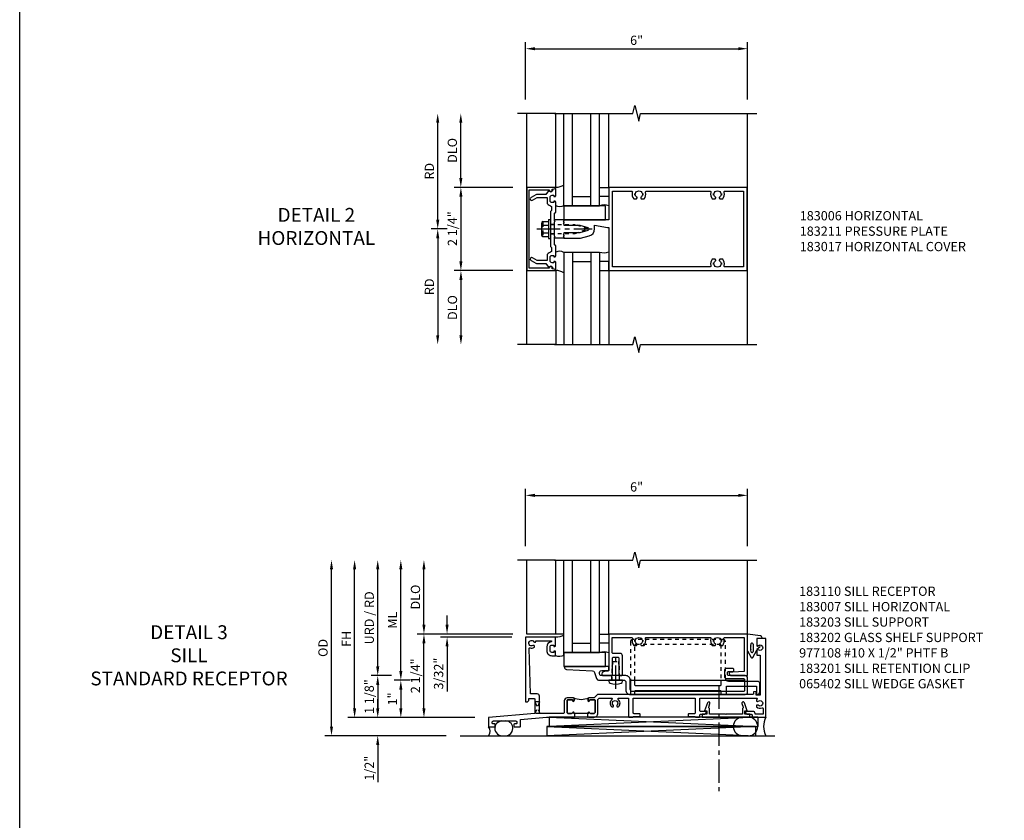
# Model space of a CAD drawing. Extents: x 0 to 142, y 0 to 79.
# Drawn here: x 0 to 27, y 39 to 61 of the extents above; entities that cross this region are included whole.
import ezdxf

# ---------------------------------------------------------------- set-up
doc = ezdxf.new("R2010")
doc.units = 0
doc.header["$LTSCALE"] = 0.5
doc.header["$MEASUREMENT"] = 0
for name, pattern in [('CENTER', [2, 1.25, -0.25, 0.25, -0.25]), ('HIDDEN', [0.375, 0.25, -0.125]), ('HIDDEN2', [0.1875, 0.125, -0.0625])]:
    doc.linetypes.add(name, pattern=pattern)
doc.layers.get('0').update_dxf_attribs({"color": 4, "linetype": 'CONTINUOUS'})
for name, color, linetype in [('CENTER', 1, 'CENTER'), ('DIME', 2, 'CONTINUOUS'), ('FORMAT', 7, 'CONTINUOUS'), ('HIDDEN', 3, 'HIDDEN'), ('HIDDEN2', 3, 'HIDDEN2'), ('PARTSLIST', 3, 'CONTINUOUS'), ('TEXT', 3, 'CONTINUOUS')]:
    doc.layers.add(name, color=color, linetype=linetype)
doc.styles.get("Standard").update_dxf_attribs({"font": 'arial.ttf'})
doc.dimstyles.new('EXT_ON-OFF', dxfattribs={"dimscale": 2, "dimtxt": 0.125, "dimasz": 0.125, "dimexe": 0.09, "dimexo": 0.1875, "dimgap": 0.05, "dimtad": 3, "dimdec": 5, "dimzin": 3, "dimdsep": 46, "dimlunit": 5, "dimtxsty": 'Standard', "dimcen": 0, "dimse2": 1, "dimadec": 0, "dimazin": 0, "dimtfac": 1, "dimtdec": 4, "dimtofl": 0, "dimtmove": 0, "dimatfit": 0, "dimfxl": 1, "dimfrac": 2, "dimtolj": 1, "dimtzin": 3, "dimarcsym": 0})
doc.dimstyles.new('EXT_ON-ON', dxfattribs={"dimscale": 2, "dimtxt": 0.125, "dimasz": 0.125, "dimexe": 0.09, "dimexo": 0.1875, "dimgap": 0.05, "dimtad": 3, "dimdec": 5, "dimzin": 3, "dimdsep": 46, "dimlunit": 5, "dimtxsty": 'Standard', "dimcen": 0, "dimadec": 0, "dimazin": 0, "dimtfac": 1, "dimtdec": 5, "dimtofl": 0, "dimtmove": 0, "dimatfit": 0, "dimfxl": 1, "dimfrac": 2, "dimtolj": 1, "dimtzin": 3, "dimarcsym": 0})
doc.dimstyles.new('EXT_ON-ONNL', dxfattribs={"dimscale": 2, "dimtxt": 0.125, "dimasz": 0.125, "dimexe": 0.09, "dimexo": 0.1875, "dimgap": 0.05, "dimtad": 3, "dimdec": 5, "dimzin": 3, "dimdsep": 46, "dimlunit": 5, "dimtxsty": 'Standard', "dimcen": 0, "dimadec": 0, "dimazin": 0, "dimtfac": 1, "dimtdec": 4, "dimtofl": 0, "dimtmove": 2, "dimatfit": 3, "dimfxl": 1, "dimfrac": 2, "dimtolj": 1, "dimtzin": 3, "dimarcsym": 0})

# ---------------------------------------------------------------- blocks, each defined once
blk = doc.blocks.new('B183006')
for points in [[(-0.04, 1.22), (1.125, 1.22), (1.125, 4.957), (-1.125, 4.957), (-1.125, 1.22), (-0.25, 1.22), (-0.25, 0.002), (-0.22, 0.002), (-0.205, -0.013), (-0.19, 0.002), (-0.16, 0.002), (-0.145, -0.013), (-0.13, 0.002), (-0.1, 0.002), (-0.1, 0.432), (-0.042, 0.65, -0.767327), (0.042, 0.65), (0.1, 0.432), (0.1, 0.002), (0.13, 0.002), (0.145, -0.013), (0.16, 0.002), (0.19, 0.002), (0.205, -0.013), (0.22, 0.002), (0.25, 0.002), (0.25, 0.452), (0.187, 0.689, 0.339454), (0, 0.832), (-0.101, 0.832), (-0.04, 1.18)], [(-0.953, 1.939, -0.844588), (-0.953, 2.126), (-0.956, 2.141, -0.084694), (-0.919, 2.141), (-0.922, 2.126, -0.210231), (-0.858, 2.084, 0.399575), (-0.844, 2.081), (-0.818, 2.096), (-0.818, 2.173, 0.249105), (-0.987, 2.211, -0.495926), (-1.025, 2.239), (-1.025, 3.95, -0.495926), (-0.987, 3.979, 0.249105), (-0.818, 4.016), (-0.818, 4.093), (-0.844, 4.109, 0.399575), (-0.858, 4.106, -0.210231), (-0.922, 4.064), (-0.919, 4.049, -0.084694), (-0.956, 4.049), (-0.953, 4.064, -0.844588), (-0.953, 4.251), (-0.956, 4.266, -0.084694), (-0.919, 4.266), (-0.922, 4.251, -0.210231), (-0.858, 4.209, 0.399575), (-0.844, 4.206), (-0.818, 4.221), (-0.818, 4.298, 0.249105), (-0.987, 4.336, -0.495926), (-1.025, 4.364), (-1.025, 4.857), (1.025, 4.857), (1.025, 4.364, -0.495926), (0.987, 4.336, 0.249105), (0.817, 4.298), (0.817, 4.221), (0.844, 4.206, 0.399575), (0.858, 4.209, -0.210231), (0.922, 4.251), (0.919, 4.266, -0.084694), (0.956, 4.266), (0.953, 4.251, -0.844588), (0.953, 4.064), (0.956, 4.049, -0.084694), (0.919, 4.049), (0.922, 4.064, -0.210231), (0.858, 4.106, 0.399575), (0.844, 4.109), (0.817, 4.093), (0.817, 4.016, 0.249105), (0.987, 3.979, -0.495926), (1.025, 3.95), (1.025, 1.32), (-1.025, 1.32), (-1.025, 1.825, -0.495926), (-0.987, 1.854, 0.249105), (-0.818, 1.891), (-0.818, 1.968), (-0.844, 1.984, 0.399575), (-0.858, 1.981, -0.210231), (-0.922, 1.939), (-0.919, 1.924, -0.084694), (-0.956, 1.924)]]:
    blk.add_lwpolyline(points, format="xyb", close=True)
blk = doc.blocks.new('B183017')
blk.add_lwpolyline([(-1.125, -1), (1.125, -1), (1.124, -0.233, 0.915975), (1.095, -0.231), (1.08, -0.314), (1.047, -0.314, 1), (1.047, -0.394), (1.062, -0.394), (1.062, -0.937), (-1.062, -0.937), (-1.062, -0.394), (-1.048, -0.394, 1), (-1.048, -0.314), (-1.08, -0.314), (-1.095, -0.231, 0.915975), (-1.124, -0.233)], format="xyb", close=True)
blk = doc.blocks.new('B183211')
blk.add_lwpolyline([(1.029, -0.409, 0.493662), (1.029, -0.394, -0.81892), (1.069, -0.304), (1.083, -0.218), (0.901, -0.218, 0.414214), (0.876, -0.243), (0.876, -0.268), (0.913, -0.268), (0.913, -0.318, -0.414214), (0.863, -0.368), (0.763, -0.368, -0.414214), (0.713, -0.318), (0.713, -0.268), (0.751, -0.268), (0.751, -0.243, 0.414214), (0.726, -0.218), (0.458, -0.218), (0.427, -0.249), (0.225, -0.249), (0.21, -0.234), (0.195, -0.249), (-0.195, -0.249), (-0.21, -0.234), (-0.225, -0.249), (-0.427, -0.249), (-0.458, -0.218), (-0.725, -0.218, 0.414214), (-0.75, -0.243), (-0.75, -0.268), (-0.713, -0.268), (-0.713, -0.318, -0.414214), (-0.763, -0.368), (-0.863, -0.368, -0.414214), (-0.913, -0.318), (-0.913, -0.268), (-0.875, -0.268), (-0.875, -0.243, 0.414214), (-0.9, -0.218), (-1.083, -0.218), (-1.069, -0.304, -0.81892), (-1.029, -0.394, 0.493662), (-1.029, -0.409), (-0.933, -0.488), (-0.933, -0.717, 0.131652), (-0.922, -0.757), (-0.848, -0.886, 1), (-0.778, -0.846), (-0.853, -0.717), (-0.853, -0.448), (-0.687, -0.448, 0.094937), (-0.612, -0.328), (-0.504, -0.328), (-0.472, -0.359), (-0.015, -0.359), (0, -0.344), (0.015, -0.359), (0.472, -0.359), (0.504, -0.328), (0.612, -0.328, 0.094937), (0.687, -0.448), (0.853, -0.448), (0.853, -0.717), (0.778, -0.846, 1), (0.848, -0.886), (0.922, -0.757, 0.131652), (0.933, -0.717), (0.933, -0.488)], format="xyb", close=True)
at = {"layer": 'HIDDEN2'}
for p, q in [((-0.133, -0.359), (-0.133, -0.249)), ((0.133, -0.359), (0.133, -0.249))]:
    blk.add_line(p, q, dxfattribs=at)
blk = doc.blocks.new('10523771')
for p, q in [((10.917, 7.974), (10.917, 10.474)), ((11.152, 7.974), (11.152, 10.474)), ((11.652, 7.974), (11.652, 10.474)), ((11.887, 7.974), (11.887, 10.474)), ((11.152, 8.224), (11.652, 8.224)), ((10.917, 7.974), (11.887, 7.974))]:
    blk.add_line(p, q)
blk = doc.blocks.new('B128406')
for p, q in [((-0.24, 0.153), (-0.24, -0.156)), ((-0.205, 0.203), (-0.05, 0.203)), ((-0.205, 0.101), (-0.05, 0.101)), ((-0.05, 0.26), (-0.05, -0.26)), ((-0.05, 0.26), (0, 0.26)), ((0, 0.26), (0, -0.26)), ((-0.205, -0.105), (-0.05, -0.105)), ((-0.205, -0.206), (-0.05, -0.206)), ((-0.05, -0.26), (0, -0.26))]:
    blk.add_line(p, q)
for centre, radius, start, end in [((-0.186, 0.152), 0.0543, 110.9107, 249.0893), ((-0.071, -0.002), 0.169, 142.5556, 217.4444), ((-0.186, -0.155), 0.0543, 110.9107, 249.0893)]:
    blk.add_arc(centre, radius, start, end)
at = {"layer": 'CENTER'}
blk.add_line((-0.365, 0), (1.125, 0), dxfattribs=at)
at = {"layer": 'HIDDEN'}
for p, q in [((-0.228, 0.187), (-0.209, 0.187)), ((-0.209, 0.187), (-0.209, -0.19)), ((-0.228, -0.19), (-0.209, -0.19))]:
    blk.add_line(p, q, dxfattribs=at)
at = {"layer": 'HIDDEN2'}
for p, q in [((0, 0.124), (0.669, 0.124)), ((1, 0), (0.669, 0.124)), ((0.669, -0.124), (1, 0)), ((0, -0.124), (0.669, -0.124))]:
    blk.add_line(p, q, dxfattribs=at)
blk = doc.blocks.new('B163303-M')
for p, q in [((0.002, 0.25), (-0.249, 0.25)), ((0.002, -0.25), (-0.249, -0.25))]:
    blk.add_line(p, q)
blk = doc.blocks.new('B127062')
blk.add_lwpolyline([(-0.551, 0.216), (-0.551, -0.159), (0.574, -0.159), (0.574, 0.216)], close=True)
blk = doc.blocks.new('B127095')
blk.add_lwpolyline([(1, -1), (1, -1.25), (1.25, -1.25), (1.25, -1)], close=True)
blk = doc.blocks.new('B127061-M')
blk.add_line((0.368, 0.182), (0.368, -0.37))
for centre, radius, start, end in [((0.251, -0.042), 0.253, 62.3672, 113.4772), ((0.173, -0.661), 0.35, 56.1498, 93.8178)]:
    blk.add_arc(centre, radius, start, end)
blk = doc.blocks.new('*D1843')
at = {"layer": 'DIME', "color": 0, "lineweight": -2, "transparency": 16777216}
for p, q in [((12.304, 56.793), (12.304, 58.293)), ((13.714, 56.543), (12.124, 56.543))]:
    blk.add_line(p, q, dxfattribs=at)
at = {"layer": 'DIME', "color": 0, "transparency": 16777216}
for points in [[(12.263, 58.293), (12.346, 58.293), (12.304, 58.543)], [(12.263, 56.793), (12.346, 56.793), (12.304, 56.543)]]:
    blk.add_solid(points, dxfattribs=at)
at = {"layer": 'DIME', "color": 0, "transparency": 16777216, "insert": (12.075, 57.543), "char_height": 0.25, "attachment_point": 5, "rotation": 90}
blk.add_mtext('\\A1;DLO', dxfattribs=at)
blk = doc.blocks.new('*D1844')
at = {"layer": 'DIME', "color": 0, "lineweight": -2, "transparency": 16777216}
for p, q in [((11.679, 55.668), (11.679, 58.293)), ((11.931, 55.418), (11.499, 55.418))]:
    blk.add_line(p, q, dxfattribs=at)
at = {"layer": 'DIME', "color": 0, "transparency": 16777216}
for points in [[(11.638, 58.293), (11.721, 58.293), (11.679, 58.543)], [(11.638, 55.668), (11.721, 55.668), (11.679, 55.418)]]:
    blk.add_solid(points, dxfattribs=at)
at = {"layer": 'DIME', "color": 0, "transparency": 16777216, "insert": (11.454, 56.98), "char_height": 0.25, "attachment_point": 5, "rotation": 90}
blk.add_mtext('\\A1;RD', dxfattribs=at)
blk = doc.blocks.new('*D1845')
at = {"layer": 'DIME', "color": 0, "lineweight": -2, "transparency": 16777216}
for p, q in [((13.714, 54.293), (12.128, 54.293)), ((12.308, 54.043), (12.308, 52.543))]:
    blk.add_line(p, q, dxfattribs=at)
at = {"layer": 'DIME', "color": 0, "transparency": 16777216}
for points in [[(12.266, 54.043), (12.349, 54.043), (12.308, 54.293)], [(12.266, 52.543), (12.349, 52.543), (12.308, 52.293)]]:
    blk.add_solid(points, dxfattribs=at)
at = {"layer": 'DIME', "color": 0, "transparency": 16777216, "insert": (12.078, 53.293), "char_height": 0.25, "attachment_point": 5, "rotation": 90}
blk.add_mtext('\\A1;DLO', dxfattribs=at)
blk = doc.blocks.new('*D1846')
at = {"layer": 'DIME', "color": 0, "lineweight": -2, "transparency": 16777216}
for p, q in [((11.931, 55.418), (11.499, 55.418)), ((11.679, 55.168), (11.679, 52.543))]:
    blk.add_line(p, q, dxfattribs=at)
at = {"layer": 'DIME', "color": 0, "transparency": 16777216}
for points in [[(11.638, 55.168), (11.721, 55.168), (11.679, 55.418)], [(11.638, 52.543), (11.721, 52.543), (11.679, 52.293)]]:
    blk.add_solid(points, dxfattribs=at)
at = {"layer": 'DIME', "color": 0, "transparency": 16777216, "insert": (11.454, 53.855), "char_height": 0.25, "attachment_point": 5, "rotation": 90}
blk.add_mtext('\\A1;RD', dxfattribs=at)
blk = doc.blocks.new('*D1847')
at = {"layer": 'DIME', "color": 0, "lineweight": -2, "transparency": 16777216}
for p, q in [((13.714, 56.543), (12.126, 56.543)), ((12.306, 56.293), (12.306, 54.543))]:
    blk.add_line(p, q, dxfattribs=at)
at = {"layer": 'DIME', "color": 0, "transparency": 16777216}
for points in [[(12.264, 56.293), (12.348, 56.293), (12.306, 56.543)], [(12.264, 54.543), (12.348, 54.543), (12.306, 54.293)]]:
    blk.add_solid(points, dxfattribs=at)
at = {"layer": 'DIME', "color": 0, "transparency": 16777216, "insert": (12.077, 55.427), "char_height": 0.25, "attachment_point": 5, "rotation": 90}
blk.add_mtext('\\A1;2 1/4"', dxfattribs=at)
blk = doc.blocks.new('*D1848')
at = {"layer": 'DIME', "color": 0, "lineweight": -2, "transparency": 16777216}
for p, q in [((14.058, 58.918), (14.058, 60.473)), ((20.058, 58.918), (20.058, 60.473)), ((14.308, 60.293), (19.808, 60.293))]:
    blk.add_line(p, q, dxfattribs=at)
at = {"layer": 'DIME', "color": 0, "transparency": 16777216}
for points in [[(14.308, 60.334), (14.308, 60.251), (14.058, 60.293)], [(19.808, 60.334), (19.808, 60.251), (20.058, 60.293)]]:
    blk.add_solid(points, dxfattribs=at)
at = {"layer": 'DIME', "color": 0, "transparency": 16777216, "insert": (17.058, 60.52), "char_height": 0.25, "attachment_point": 5}
blk.add_mtext('\\A1;6"', dxfattribs=at)
blk = doc.blocks.new('B183110-A')
blk.add_lwpolyline([(-1.426, -0.899, 1), (-1.479, -0.927, -2.30814), (-1.583, -0.9, 0.872202), (-1.607, -0.845), (-1.607, -0.437, -0.923732), (-1.583, -0.435, 0.368512), (-1.444, -0.553), (-1.345, -0.553, 0.414214), (-1.204, -0.413), (-1.204, -0.313), (-1.307, -0.313, 0.414214), (-1.332, -0.338), (-1.332, -0.363), (-1.294, -0.363), (-1.294, -0.413, -0.414214), (-1.345, -0.463), (-1.444, -0.463, -0.414214), (-1.494, -0.413), (-1.494, -0.363), (-1.457, -0.363), (-1.457, -0.338, 0.414214), (-1.482, -0.313), (-1.707, -0.313), (-1.707, -1.125), (0.043, -1.125), (0.043, -1.097, 0.414214), (-0.02, -1.035), (-0.047, -1.035), (-0.047, -0.895, -0.414214), (-0.027, -0.875), (0.359, -0.875), (0.468, -2.125), (0.716, -2.125), (0.716, -1.963, 0.414214), (0.7, -1.947), (0.657, -1.947, 0.414214), (0.637, -1.967), (0.637, -2.01, -0.414214), (0.621, -2.026), (0.59, -2.026, -0.414214), (0.558, -1.994), (0.558, -1.394, -0.414214), (0.59, -1.362), (0.621, -1.362, -0.414214), (0.637, -1.378), (0.637, -1.421, 0.414214), (0.657, -1.441), (0.7, -1.441, 0.414214), (0.716, -1.425), (0.716, -1.279, 0.414214), (0.7, -1.263), (0.52, -1.263), (0.459, -0.562, -0.02182), (0.459, -0.56), (0.459, 0.178), (0.449, 0.188), (0.459, 0.198), (0.459, 0.204), (0.369, 0.204), (0.369, 0.188), (0.339, 0.188, 0.895043), (0.335, 0.148, -0.350781), (0.359, 0.118), (0.359, 0.031, -0.414214), (0.328, 0), (0, 0, -0.414214), (-0.015, 0.015), (-0.015, 0.133, -0.414214), (0, 0.148), (0.01, 0.148, 1), (0.01, 0.188), (-0.034, 0.188, 0.414214), (-0.065, 0.157), (-0.065, 0, 0.414214), (0.015, -0.08), (0.329, -0.08, -0.414214), (0.359, -0.11), (0.359, -0.72, -0.414214), (0.329, -0.75), (-0.112, -0.75, 0.414214), (-0.172, -0.81), (-0.172, -0.99), (-1.398, -1.032, -0.526937), (-1.418, -1.006, 0.209349)], format="xyb", close=True)
blk = doc.blocks.new('B183110')
for points in [[(0.642, -1.035), (0.642, -1.125), (0.648, -1.125), (0.658, -1.115), (0.668, -1.125), (0.814, -1.125, 0.414214), (0.926, -1.013), (0.926, -0.641), (0.958, -0.609), (1.29, -0.609, -0.701769), (1.303, -0.644, 0.431655), (1.291, -0.838, 1), (1.335, -0.797, -2.30814), (1.442, -0.797, 1), (1.486, -0.838, 0.431655), (1.474, -0.644, -0.701769), (1.487, -0.609), (1.754, -0.609), (1.754, -1.105, 0.414214), (1.774, -1.125), (1.859, -1.125, 0.356394), (1.879, -1.109), (2.046, -1.109, 0.414214), (2.066, -1.089), (2.066, -1.049, 0.414214), (2.046, -1.029), (1.899, -1.029, -0.414214), (1.879, -1.009), (1.879, -0.609), (3.554, -0.609), (3.554, -1.009, -0.414214), (3.534, -1.029), (3.387, -1.029, 0.414214), (3.367, -1.049), (3.367, -1.089, 0.414214), (3.387, -1.109), (3.554, -1.109, 0.356394), (3.574, -1.125), (3.659, -1.125, 0.414214), (3.679, -1.105), (3.679, -1.065, -0.414214), (3.7, -1.045), (3.794, -1.045, 0.414214), (3.854, -0.985), (3.854, -0.965), (3.7, -0.965, -0.414214), (3.679, -0.945), (3.679, -0.609), (5.21, -0.609, -0.701769), (5.223, -0.644, 0.014796), (5.217, -0.65, 1), (5.258, -0.693, -2.30814), (5.258, -0.801, 1), (5.217, -0.844, 0.298902), (5.362, -0.87, -0.539657), (5.389, -0.888), (5.389, -1.045), (5.194, -1.045, -0.414214), (5.174, -1.025, 0.414214), (5.114, -0.965), (4.919, -0.965), (4.919, -0.985, 0.414214), (4.979, -1.045), (5.074, -1.045, -0.414214), (5.094, -1.065), (5.094, -1.105, 0.414214), (5.114, -1.125), (5.469, -1.125), (5.469, 1.005), (5.219, 1.005), (5.219, 0.821, 0.467831), (5.243, 0.801, 0.144388), (5.258, 0.809, -2.30814), (5.258, 0.701, 0.144388), (5.243, 0.709, 0.467831), (5.219, 0.689), (5.219, 0.556), (5.314, 0.556), (5.314, -0.529), (5.208, -0.529), (5.208, -0.426), (5.13, -0.437), (5.13, -0.489, -0.414214), (5.11, -0.509), (0.917, -0.509), (0.833, -0.592, -0.198912), (0.812, -0.601), (0.689, -0.601, 0.414214), (0.658, -0.632), (0.658, -0.676, 1), (0.698, -0.676), (0.698, -0.666, -0.414214), (0.713, -0.651), (0.831, -0.651, -0.414214), (0.846, -0.666), (0.846, -0.994, -0.414214), (0.814, -1.025), (0.728, -1.025, -0.350781), (0.697, -1.001, 0.895043), (0.658, -1.005), (0.658, -1.035)], [(0.642, -1.01), (0.642, -1.035), (0.658, -1.035), (0.658, -1.005, -0.895043), (0.697, -1.001, 0.350781), (0.728, -1.025), (0.814, -1.025, 0.414214), (0.846, -0.994), (0.846, -0.666, 0.414214), (0.831, -0.651), (0.713, -0.651, 0.414214), (0.698, -0.666), (0.698, -0.676, -1), (0.658, -0.676), (0.658, -0.632, -0.287926), (0.675, -0.604, -0.228571), (0.265, -0.604, -0.287926), (0.282, -0.632), (0.282, -0.676, -1), (0.243, -0.676), (0.243, -0.666, 0.414214), (0.228, -0.651), (0.109, -0.651, 0.414214), (0.094, -0.666), (0.094, -0.994, 0.414214), (0.126, -1.025), (0.213, -1.025, 0.350781), (0.243, -1.001, -0.895043), (0.282, -1.005), (0.282, -1.035), (0.299, -1.035), (0.299, -1.01)]]:
    blk.add_lwpolyline(points, format="xyb", close=True)
at = {"rotation": 270}
blk.add_blockref('B183110-A', (0.094, -0.666), dxfattribs=at)
blk = doc.blocks.new('B183007')
blk.add_lwpolyline([(-0.125, 1.145, 0.095415), (-0.116, 1.098), (-0.105, 1.071, 0.306678), (-0.049, 1.033), (-0.03, 1.033, 0.414214), (0, 1.063), (0, 1.291, 0.414214), (-0.03, 1.321), (-0.47, 1.321, -0.414214), (-0.5, 1.351), (-0.5, 1.46, -0.414214), (-0.47, 1.49), (-0.03, 1.49, 0.414214), (0, 1.52), (0, 1.56, 0.414214), (-0.03, 1.589), (-0.54, 1.589, 0.414214), (-0.6, 1.53), (-0.6, 1.341, -0.414214), (-0.63, 1.311), (-1.035, 1.311), (-1.035, 1.829, -0.511162), (-0.996, 1.857, 0.262053), (-0.818, 1.892), (-0.818, 1.969), (-0.844, 1.984, 0.399575), (-0.858, 1.981, -0.210231), (-0.922, 1.939), (-0.919, 1.924, -0.084694), (-0.956, 1.924), (-0.953, 1.939, -0.844588), (-0.953, 2.126), (-0.956, 2.141, -0.084694), (-0.919, 2.141), (-0.922, 2.126, -0.210231), (-0.858, 2.084, 0.399575), (-0.844, 2.081), (-0.818, 2.097), (-0.818, 2.174, 0.262053), (-0.996, 2.208, -0.511162), (-1.035, 2.237), (-1.035, 3.954, -0.511162), (-0.996, 3.982, 0.262053), (-0.818, 4.017), (-0.818, 4.094), (-0.844, 4.109, 0.399575), (-0.858, 4.106, -0.210231), (-0.922, 4.064), (-0.919, 4.049, -0.084694), (-0.956, 4.049), (-0.953, 4.064, -0.844588), (-0.953, 4.251), (-0.956, 4.266, -0.084694), (-0.919, 4.266), (-0.922, 4.251, -0.210231), (-0.858, 4.209, 0.399575), (-0.844, 4.206), (-0.818, 4.222), (-0.818, 4.299, 0.262053), (-0.996, 4.333, -0.511162), (-1.035, 4.362), (-1.035, 4.88), (-0.111, 4.88), (-0.09, 4.575), (-0.09, 4.475), (-0.06, 4.475, 0.414214), (0, 4.535), (0, 4.97), (-1.125, 4.97), (-1.125, 1.221), (-0.155, 1.221, -0.414214), (-0.125, 1.191)], format="xyb", close=True)
blk = doc.blocks.new('B977108')
for p, q in [((-0.026, 0.186), (0, 0.186)), ((-0.026, -0.186), (0, -0.186))]:
    blk.add_line(p, q)
blk.add_lwpolyline([(0, 0.186), (0, -0.186)], close=True)
for centre, radius, start, end in [((0.312, 0), 0.422, 159.6298, 200.3702), ((-0.026, 0.126), 0.061, 90, 159.6298), ((-0.026, -0.126), 0.061, 200.3702, 270)]:
    blk.add_arc(centre, radius, start, end)
at = {"layer": 'CENTER'}
blk.add_line((-0.235, 0), (0.625, 0), dxfattribs=at)
at = {"layer": 'HIDDEN2'}
blk.add_lwpolyline([(0, 0.095), (0.375, 0.095), (0.5, 0.065), (0.5, -0.065), (0.375, -0.095), (0, -0.095)], dxfattribs=at)
blk = doc.blocks.new('B183201')
for points in [[(0.125, 1.802), (0.489, 1.802, 0.414214), (0.509, 1.822), (0.509, 1.907, 0.414214), (0.489, 1.927), (0.42, 1.927, -0.414214), (0.4, 1.947), (0.4, 4.227, -0.414214), (0.42, 4.247), (0.489, 4.247, 0.414214), (0.509, 4.267), (0.509, 4.383, 0.414214), (0.489, 4.403), (0.281, 4.403), (0.281, 5.197, -0.414214), (0.301, 5.217), (0.509, 5.217), (0.509, 5.227, 0.414214), (0.429, 5.307), (0.216, 5.307, 0.414214), (0.156, 5.247), (0.156, 4.452, -0.231923), (0.125, 4.388)], [(0.125, 4.247), (0.255, 4.247, -0.414214), (0.275, 4.227), (0.275, 1.947, -0.414214), (0.255, 1.927), (0.125, 1.927)]]:
    blk.add_lwpolyline(points, format="xyb")
at = {"layer": 'HIDDEN2'}
for points in [[(0.125, 4.388, -0.166313), (0.076, 4.372), (-0.915, 4.372, 0.414214), (-0.975, 4.312), (-0.975, 1.862, 0.414214), (-0.915, 1.802), (0.125, 1.802, 0.414214)], [(0.125, 1.927), (-0.83, 1.927, -0.414214), (-0.85, 1.947), (-0.85, 4.227, -0.414214), (-0.83, 4.247), (0.125, 4.247, -0.414214)]]:
    blk.add_lwpolyline(points, format="xyb", dxfattribs=at)
blk = doc.blocks.new('B183202')
blk.add_lwpolyline([(0.18, 1.68), (0.389, 1.68, 0.414214), (0.509, 1.8), (0.509, 4.911, 0.414214), (0.449, 4.971), (0.06, 4.971, 0.414214), (0, 4.911), (0, 4.455, -0.414214), (-0.03, 4.425), (-0.084, 4.425, -0.414214), (-0.114, 4.455), (-0.114, 4.573, 0.414214), (-0.144, 4.603), (-0.164, 4.603, 0.414214), (-0.194, 4.573), (-0.194, 4.405, 0.414214), (-0.134, 4.345), (0.02, 4.345, 0.414214), (0.08, 4.405), (0.08, 4.861, -0.414214), (0.11, 4.891), (0.399, 4.891, -0.414214), (0.429, 4.861), (0.429, 1.86, -0.414214), (0.369, 1.8), (0.12, 1.8, 0.414214), (0, 1.68), (0, 1.009, -0.32492), (-0.021, 0.98), (-0.058, 0.968, -0.509525), (-0.14, 1.027), (-0.14, 1.191, 0.414214), (-0.17, 1.221), (-0.22, 1.221, 0.414214), (-0.25, 1.191), (-0.25, 0.047, 0.484342), (-0.213, 0.018, 0.332794), (-0.167, 0.073), (-0.13, 0.777, -0.310508), (-0.087, 0.833), (0.079, 0.887, 0.32492), (0.12, 0.944), (0.12, 1.39), (0.105, 1.405), (0.12, 1.42), (0.12, 1.62, -0.414214)], format="xyb", close=True)
at = {"layer": 'HIDDEN2'}
for p, q in [((0.12, 1.506), (0, 1.506)), ((0.12, 1.305), (0, 1.305))]:
    blk.add_line(p, q, dxfattribs=at)
blk = doc.blocks.new('B183203')
blk.add_lwpolyline([(4.397, -1.045), (4.387, -1.055), (4.377, -1.045), (3.942, -1.045), (3.942, -0.898, 0.298728), (3.93, -0.88, -0.396582), (3.92, -0.855), (3.955, -0.757, 1), (3.889, -0.733), (3.811, -0.95), (3.873, -0.95), (3.873, -1.045), (3.741, -1.045), (3.741, -1.125), (5.033, -1.125), (5.033, -1.045), (4.902, -1.045), (4.902, -0.95), (4.964, -0.95), (4.885, -0.733, 1), (4.819, -0.757), (4.854, -0.855, -0.396582), (4.844, -0.88, 0.298728), (4.832, -0.898), (4.832, -1.045)], format="xyb", close=True)
blk = doc.blocks.new('B065402-M')
for p, q in [((0.349, -0.05), (0, 0)), ((0.092, -0.318), (0.099, -0.257)), ((0.401, -0.12), (0.398, -0.1)), ((0, -0.455), (0.101, -0.631)), ((0.102, -0.487), (0.092, -0.418)), ((0.148, -0.63), (0.25, -0.436)), ((0.149, -0.27), (0.149, -0.474)), ((0.334, -0.352), (0.256, -0.421)), ((0.306, -0.311), (0.279, -0.322))]:
    blk.add_line(p, q)
for centre, radius, start, end in [((0.122, -0.27), 0.027, 359.9726, 150.06), ((0.34, -0.108), 0.0582, 7.3523, 81.841), ((0.179, -0.368), 0.1, 149.9959, 210.012), ((0.124, -0.474), 0.025, 210, 0), ((0.316, -0.334), 0.025, 314.9848, 112.3221), ((0.124, -0.617), 0.0268, 209.9551, 332.358)]:
    blk.add_arc(centre, radius, start, end)
blk = doc.blocks.new('12175134')
at = {"layer": 'HIDDEN'}
for p, q in [((10.261, -2.188), (10.136, -2.188)), ((10.136, -2.188), (10.272, -2.501)), ((10.261, -2.188), (10.136, -2.501)), ((10.291, -2.501), (10.136, -2.501))]:
    blk.add_line(p, q, dxfattribs=at)
blk = doc.blocks.new('*D1850')
at = {"layer": 'DIME', "color": 0, "lineweight": -2, "transparency": 16777216}
for p, q in [((10.058, 43.591), (10.058, 46.216)), ((10.308, 43.341), (9.878, 43.341))]:
    blk.add_line(p, q, dxfattribs=at)
at = {"layer": 'DIME', "color": 0, "transparency": 16777216}
for points in [[(10.016, 46.216), (10.099, 46.216), (10.058, 46.466)], [(10.016, 43.591), (10.099, 43.591), (10.058, 43.341)]]:
    blk.add_solid(points, dxfattribs=at)
at = {"layer": 'DIME', "color": 0, "transparency": 16777216, "insert": (9.828, 44.904), "char_height": 0.25, "attachment_point": 5, "rotation": 90}
blk.add_mtext('\\A1;URD / RD', dxfattribs=at)
blk = doc.blocks.new('*D1851')
at = {"layer": 'DIME', "color": 0, "lineweight": -2, "transparency": 16777216}
for p, q in [((11.308, 42.457), (11.308, 44.216)), ((12.683, 42.207), (11.128, 42.207))]:
    blk.add_line(p, q, dxfattribs=at)
at = {"layer": 'DIME', "color": 0, "transparency": 16777216}
for points in [[(11.266, 44.216), (11.349, 44.216), (11.308, 44.466)], [(11.266, 42.457), (11.349, 42.457), (11.308, 42.207)]]:
    blk.add_solid(points, dxfattribs=at)
at = {"layer": 'DIME', "color": 0, "transparency": 16777216, "insert": (11.078, 43.336), "char_height": 0.25, "attachment_point": 5, "rotation": 90}
blk.add_mtext('\\A1;2 1/4"', dxfattribs=at)
blk = doc.blocks.new('*D1852')
at = {"layer": 'DIME', "color": 0, "lineweight": -2, "transparency": 16777216}
for p, q in [((10.058, 42.457), (10.058, 42.707)), ((12.683, 42.207), (9.878, 42.207)), ((10.058, 41.466), (10.058, 40.461))]:
    blk.add_line(p, q, dxfattribs=at)
at = {"layer": 'DIME', "color": 0, "transparency": 16777216}
for points in [[(10.016, 42.457), (10.099, 42.457), (10.058, 42.207)], [(10.016, 41.466), (10.099, 41.466), (10.058, 41.716)]]:
    blk.add_solid(points, dxfattribs=at)
at = {"layer": 'DIME', "color": 0, "transparency": 16777216, "insert": (9.828, 40.839), "char_height": 0.25, "attachment_point": 5, "rotation": 90}
blk.add_mtext('\\A1;1/2"', dxfattribs=at)
blk = doc.blocks.new('*D1853')
at = {"layer": 'DIME', "color": 0, "lineweight": -2, "transparency": 16777216}
for p, q in [((10.683, 43.466), (10.683, 46.216)), ((10.939, 43.216), (10.503, 43.216))]:
    blk.add_line(p, q, dxfattribs=at)
at = {"layer": 'DIME', "color": 0, "transparency": 16777216}
for points in [[(10.641, 46.216), (10.724, 46.216), (10.683, 46.466)], [(10.641, 43.466), (10.724, 43.466), (10.683, 43.216)]]:
    blk.add_solid(points, dxfattribs=at)
at = {"layer": 'DIME', "color": 0, "transparency": 16777216, "insert": (10.458, 44.841), "char_height": 0.25, "attachment_point": 5, "rotation": 90}
blk.add_mtext('\\A1;ML', dxfattribs=at)
blk = doc.blocks.new('*D1854')
at = {"layer": 'DIME', "color": 0, "lineweight": -2, "transparency": 16777216}
for p, q in [((8.808, 41.966), (8.808, 46.216)), ((11.908, 41.716), (8.628, 41.716))]:
    blk.add_line(p, q, dxfattribs=at)
at = {"layer": 'DIME', "color": 0, "transparency": 16777216}
for points in [[(8.766, 46.216), (8.849, 46.216), (8.808, 46.466)], [(8.766, 41.966), (8.849, 41.966), (8.808, 41.716)]]:
    blk.add_solid(points, dxfattribs=at)
at = {"layer": 'DIME', "color": 0, "transparency": 16777216, "insert": (8.578, 44.091), "char_height": 0.25, "attachment_point": 5, "rotation": 90}
blk.add_mtext('\\A1;OD', dxfattribs=at)
blk = doc.blocks.new('*D1855')
at = {"layer": 'DIME', "color": 0, "lineweight": -2, "transparency": 16777216}
for p, q in [((11.308, 44.716), (11.308, 46.216)), ((13.714, 44.466), (11.128, 44.466))]:
    blk.add_line(p, q, dxfattribs=at)
at = {"layer": 'DIME', "color": 0, "transparency": 16777216}
for points in [[(11.266, 46.216), (11.349, 46.216), (11.308, 46.466)], [(11.266, 44.716), (11.349, 44.716), (11.308, 44.466)]]:
    blk.add_solid(points, dxfattribs=at)
at = {"layer": 'DIME', "color": 0, "transparency": 16777216, "insert": (11.078, 45.466), "char_height": 0.25, "attachment_point": 5, "rotation": 90}
blk.add_mtext('\\A1;DLO', dxfattribs=at)
blk = doc.blocks.new('*D1856')
at = {"layer": 'DIME', "color": 0, "lineweight": -2, "transparency": 16777216}
for p, q in [((11.933, 44.716), (11.933, 44.966)), ((13.714, 44.466), (11.753, 44.466)), ((13.683, 44.382), (11.753, 44.382)), ((11.933, 44.132), (11.933, 42.909))]:
    blk.add_line(p, q, dxfattribs=at)
at = {"layer": 'DIME', "color": 0, "transparency": 16777216}
for points in [[(11.891, 44.716), (11.974, 44.716), (11.933, 44.466)], [(11.891, 44.132), (11.974, 44.132), (11.933, 44.382)]]:
    blk.add_solid(points, dxfattribs=at)
at = {"layer": 'DIME', "color": 0, "transparency": 16777216, "insert": (11.703, 43.396), "char_height": 0.25, "attachment_point": 5, "rotation": 90}
blk.add_mtext('\\A1;3/32"', dxfattribs=at)
blk = doc.blocks.new('*D1857')
at = {"layer": 'DIME', "color": 0, "lineweight": -2, "transparency": 16777216}
for p, q in [((10.939, 43.216), (10.503, 43.216)), ((10.683, 42.966), (10.683, 42.457)), ((12.683, 42.207), (10.503, 42.207))]:
    blk.add_line(p, q, dxfattribs=at)
at = {"layer": 'DIME', "color": 0, "transparency": 16777216}
for points in [[(10.641, 42.966), (10.724, 42.966), (10.683, 43.216)], [(10.641, 42.457), (10.724, 42.457), (10.683, 42.207)]]:
    blk.add_solid(points, dxfattribs=at)
at = {"layer": 'DIME', "color": 0, "transparency": 16777216, "insert": (10.457, 42.711), "char_height": 0.25, "attachment_point": 5, "rotation": 90}
blk.add_mtext('\\A1;1"', dxfattribs=at)
blk = doc.blocks.new('08375110')
for p, q in [((10.302, 29.402), (15.946, 29.152)), ((15.946, 29.402), (10.302, 29.152)), ((15.946, 29.402), (10.302, 29.402)), ((10.302, 29.402), (10.302, 29.152)), ((15.946, 29.402), (15.946, 29.152)), ((10.302, 29.152), (15.946, 29.152))]:
    blk.add_line(p, q)
blk = doc.blocks.new('08375741')
for p, q in [((15.886, 29.152), (10.242, 29.152)), ((10.242, 29.152), (15.886, 28.902)), ((15.886, 29.152), (10.242, 28.902)), ((10.242, 29.152), (10.242, 28.902)), ((15.886, 29.152), (15.886, 28.902)), ((10.242, 28.902), (15.886, 28.902))]:
    blk.add_line(p, q)
blk = doc.blocks.new('*D1858')
at = {"layer": 'DIME', "color": 0, "lineweight": -2, "transparency": 16777216}
for p, q in [((10.433, 43.341), (10.238, 43.341)), ((10.058, 43.091), (10.058, 42.457))]:
    blk.add_line(p, q, dxfattribs=at)
at = {"layer": 'DIME', "color": 0, "transparency": 16777216}
for points in [[(10.016, 43.091), (10.099, 43.091), (10.058, 43.341)], [(10.016, 42.457), (10.099, 42.457), (10.058, 42.207)]]:
    blk.add_solid(points, dxfattribs=at)
at = {"layer": 'DIME', "color": 0, "transparency": 16777216, "insert": (9.828, 42.774), "char_height": 0.25, "attachment_point": 5, "rotation": 90}
blk.add_mtext('\\A1;1 1/8"', dxfattribs=at)
blk = doc.blocks.new('*D1859')
at = {"layer": 'DIME', "color": 0, "lineweight": -2, "transparency": 16777216}
for p, q in [((9.433, 42.457), (9.433, 46.216)), ((12.683, 42.207), (9.253, 42.207))]:
    blk.add_line(p, q, dxfattribs=at)
at = {"layer": 'DIME', "color": 0, "transparency": 16777216}
for points in [[(9.391, 46.216), (9.474, 46.216), (9.433, 46.466)], [(9.391, 42.457), (9.474, 42.457), (9.433, 42.207)]]:
    blk.add_solid(points, dxfattribs=at)
at = {"layer": 'DIME', "color": 0, "transparency": 16777216, "insert": (9.208, 44.336), "char_height": 0.25, "attachment_point": 5, "rotation": 90}
blk.add_mtext('\\A1;FH', dxfattribs=at)
blk = doc.blocks.new('*D1860')
at = {"layer": 'DIME', "color": 0, "lineweight": -2, "transparency": 16777216}
for p, q in [((14.058, 46.841), (14.058, 48.396)), ((14.308, 48.216), (19.808, 48.216)), ((20.058, 46.841), (20.058, 48.396))]:
    blk.add_line(p, q, dxfattribs=at)
at = {"layer": 'DIME', "color": 0, "transparency": 16777216}
for points in [[(14.308, 48.258), (14.308, 48.174), (14.058, 48.216)], [(19.808, 48.258), (19.808, 48.174), (20.058, 48.216)]]:
    blk.add_solid(points, dxfattribs=at)
at = {"layer": 'DIME', "color": 0, "transparency": 16777216, "insert": (17.058, 48.444), "char_height": 0.25, "attachment_point": 5}
blk.add_mtext('\\A1;6"', dxfattribs=at)
blk = doc.blocks.new('S183HI01-1KCADS')
for p, q in [((-0.220749, 3.125), (-1.251749, 3.124984)), ((-1.001749, -3.125016), (-1.001749, 3.125)), ((-0.219957, 1.125), (-0.219957, 3.125)), ((1.218043, 1.125), (1.218043, 3.125)), ((4.9675, -3.125), (4.9675, 3.125)), ((-0.22, -1.125), (-0.22, -3.125)), ((1.218, -1.125), (1.218, -3.125)), ((-0.220227, -3.125016), (-1.251749, -3.125016))]:
    blk.add_line(p, q)
for points in [[(-0.252, 3.125), (1.863386, 3.124984), (1.916454, 3.3372), (2.024005, 2.912785), (2.077074, 3.125), (5.217543, 3.125)], [(-0.252, -3.125), (1.863386, -3.125016), (1.916454, -2.9128), (2.024005, -3.337215), (2.077074, -3.125), (5.217543, -3.125)]]:
    blk.add_lwpolyline(points)
for centre, radius, start, end in [((1.091777, 0.329641), 0.320246, 66.7875101, 112.7372914), ((1.078832, -0.285805), 0.356843, 251.9051574, 292.9543208)]:
    blk.add_arc(centre, radius, start, end)
for name, p in [('10523771', (-10.919385, -7.349186)), ('B127062', (0.54867, 0.409148)), ('B128406', (-0.36125, 0)), ('B163303-M', (-0.002, 0)), ('B127061-M', (-0.37, -0.81325)), ('B127095', (-0.032, 0.125))]:
    blk.add_blockref(name, p)
at = {"rotation": 270}
for name in ['B183017', 'B183211', 'B183006']:
    blk.add_blockref(name, (-0.002, 0), dxfattribs=at)
at = {"xscale": -1, "rotation": 180}
for name, p in [('B127061-M', (-0.37, 0.81275)), ('B127095', (-0.032, -0.125)), ('10523771', (-10.919385, 7.349186))]:
    blk.add_blockref(name, p, dxfattribs=at)
at = {"layer": 'PARTSLIST', "insert": (6.380147, 0.483456), "char_height": 0.25, "width": 5.13519361, "attachment_point": 1}
blk.add_mtext('183006 HORIZONTAL\\P183211 PRESSURE PLATE\\P183017 HORIZONTAL COVER', dxfattribs=at)
at = {"layer": 'DIME'}
dim = blk.add_linear_dim(base=(4.9675, 4.875025), p1=(-1.033, 3.125016), p2=(4.9675, 3.125025), angle=180, dimstyle='EXT_ON-ON', override={"dimpost": '"'}, dxfattribs=at)
dim.commit()
dim.dimension.update_dxf_attribs({"geometry": '*D1848', "text_midpoint": (1.96725, 5.102669), "insert": (-15.090623, -55.417671)})
for base, p1, p2, angle, text, picture, middle in [((-3.411212, 3.125), (-2.784647, 0), (-1.25175, 3.125), 270, 'RD', '*D1844', (-3.636212, 1.5625)), ((-2.786212, 3.125), (-1.00175, 1.125), (-1.25175, 3.125), 270, 'DLO', '*D1843', (-3.015561, 2.125)), ((-3.411212, -3.125016), (-2.784647, 0), (-1.25175, -3.125016), 90, 'RD', '*D1846', (-3.636212, -1.562508)), ((-2.783, -3.125016), (-1.00175, -1.125), (-1.25175, -3.125016), 90, 'DLO', '*D1845', (-3.012349, -2.125008))]:
    dim = blk.add_linear_dim(base=base, p1=p1, p2=p2, angle=angle, text=text, dimstyle='EXT_ON-ON', override={"dimpost": '"', "dimse2": 1}, dxfattribs=at)
    dim.commit()
    dim.dimension.update_dxf_attribs({"geometry": picture, "text_midpoint": middle, "insert": (-15.090623, -55.417671)})
dim = blk.add_linear_dim(base=(-2.784647, -1.125), p1=(-1.00175, 1.125), p2=(-1.00175, -1.125), angle=90, dimstyle='EXT_ON-ON', override={"dimpost": '"', "dimse2": 1}, dxfattribs=at)
dim.commit()
dim.dimension.update_dxf_attribs({"geometry": '*D1847', "text_midpoint": (-2.784647, 0.009391), "dimtype": 128, "insert": (-15.090623, -55.417671)})
blk = doc.blocks.new('S183HS03-1KCADS')
for p, q in [((-0.218249, 3.125), (-1.24925, 3.124984)), ((-0.999249, 1.125), (-0.999249, 3.125)), ((-0.217991, 1.125), (-0.217772, 3.125)), ((1.2205, 1.125), (1.2205, 3.125)), ((4.97, 1.125), (4.97, 3.125)), ((0.0005, 1.125), (-0.999249, 1.125)), ((1.8, -0.125), (4.8905, -0.125)), ((-2.804781, -1.625), (5.707241, -1.625))]:
    blk.add_line(p, q)
blk.add_lwpolyline([(-0.2495, 3.125), (1.865886, 3.124984), (1.918954, 3.3372), (2.026505, 2.912785), (2.079574, 3.125), (5.220043, 3.125)])
for centre, radius, start, end in [((1.084643, 0.193628), 0.446702, 72.2939881, 104.8046725), ((-1.663043, -1.424919), 0.200694, 92.1096768, 160.307757), ((-1.574101, -1.424392), 0.200608, 269.9099463, 86.6663522), ((4.837797, -1.375), 0.25, 90, 270), ((4.995411, -1.375), 0.25, 270, 90), ((5.906428, -1.375), 0.503394, 150.2228038, 209.7771962), ((-2.185691, -1.503369), 0.196792, 321.8247216, 37.9448994), ((-1.663918, -1.425115), 0.199887, 166.7225652, 270.2507231)]:
    blk.add_arc(centre, radius, start, end)
at = {"layer": 'CENTER'}
blk.add_line((4.193659, -0.269742), (4.193659, -3.127911), dxfattribs=at)
for name, p in [('10523771', (-10.916885, -7.349186)), ('B065402-M', (4.97, 1.125)), ('B183110', (0, 0)), ('B127062', (0.55117, 0.409148)), ('B183203', (0, 0)), ('08375110', (-10.696862, -30.52685)), ('08375741', (-10.696862, -30.52685))]:
    blk.add_blockref(name, p)
at = {"xscale": -1, "rotation": 180}
for name, p in [('B127061-M', (-0.368, 0.7285)), ('B127095', (-0.0295, -0.125))]:
    blk.add_blockref(name, p, dxfattribs=at)
for name, p, rotation in [('B183007', (0, 0), 270), ('B183201', (0, 0), 270), ('B977108', (1.405, -0.12), 90), ('B183202', (0, 0), 270)]:
    blk.add_blockref(name, p, dxfattribs=dict(rotation=rotation))
at = {"layer": 'DIME'}
blk.add_blockref('12175134', (-10.916885, 1.475814), dxfattribs=at)
at = {"layer": 'PARTSLIST', "insert": (6.365969, 2.407856), "char_height": 0.25, "width": 7.42438649, "attachment_point": 1}
blk.add_mtext('183110 SILL RECEPTOR\\P183007 SILL HORIZONTAL\\P183203 SILL SUPPORT\\P183202 GLASS SHELF SUPPORT\\P977108 #10 X 1/2" PHTF B\\P183201 SILL RETENTION CLIP\\P065402 SILL WEDGE GASKET', dxfattribs=at)
at = {"layer": 'DIME'}
for base, p1, p2, angle, dimstyle, override, picture, middle in [((4.97, 4.875025), (-1.0305, 3.125016), (4.97, 3.125025), 180, 'EXT_ON-ON', {"dimpost": '"'}, '*D1860', (1.96975, 5.102669)), ((-3.7805, 1.125), (-2.0305, -1.134361), (-0.999249, 1.125), 90, 'EXT_ON-OFF', {"dimpost": '"'}, '*D1851', (-4.009763, -0.00468)), ((-5.0305, -1.134361), (-5.0305, 0), (-2.0305, -1.134361), 90, 'EXT_ON-ON', {"dimpost": '"', "dimse2": 1}, '*D1858', (-5.259763, -0.56718)), ((-4.4055, -1.134361), (-3.773667, -0.125), (-2.0305, -1.134361), 90, 'EXT_ON-ONNL', {"dimpost": '"'}, '*D1857', (-4.631012, -0.62968)), ((-5.0305, -1.625), (-2.0305, -1.134361), (-2.030988, -1.625), 90, 'EXT_ON-OFF', {"dimpost": '"'}, '*D1852', (-5.259763, -2.502541))]:
    dim = blk.add_linear_dim(base=base, p1=p1, p2=p2, angle=angle, dimstyle=dimstyle, override=override, dxfattribs=at)
    dim.commit()
    dim.dimension.update_dxf_attribs({"geometry": picture, "text_midpoint": middle, "insert": (-15.088123, -43.341089)})
for base, p1, p2, text, picture, middle in [((-6.2805, 3.125016), (-2.804781, -1.625), (-1.2805, 3.125016), 'OD', '*D1854', (-6.509849, 0.750008)), ((-5.6555, 3.125016), (-2.0305, -1.134361), (-1.27013, 3.125016), 'FH', '*D1859', (-5.8805, 0.995327)), ((-5.0305, 3.125016), (-4.4055, 0), (-1.27013, 3.125016), 'URD / RD', '*D1850', (-5.259763, 1.562508)), ((-4.4055, 3.125016), (-3.773667, -0.125), (-1.27013, 3.125016), 'ML', '*D1853', (-4.6305, 1.500008)), ((-3.7805, 3.125016), (-0.999249, 1.125), (-1.2805, 3.125016), 'DLO', '*D1855', (-4.009849, 2.125008))]:
    dim = blk.add_linear_dim(base=base, p1=p1, p2=p2, angle=90, text=text, dimstyle='EXT_ON-OFF', override={"dimpost": '"'}, dxfattribs=at)
    dim.commit()
    dim.dimension.update_dxf_attribs({"geometry": picture, "text_midpoint": middle, "insert": (-15.088123, -43.341089)})
dim = blk.add_linear_dim(base=(-3.1555, 1.041), p1=(-0.999249, 1.125), p2=(-1.0305, 1.041), angle=90, dimstyle='EXT_ON-ON', override={"dimpost": '"'}, dxfattribs=at)
dim.commit()
dim.dimension.update_dxf_attribs({"geometry": '*D1856', "text_midpoint": (-3.1555, 0.05466), "dimtype": 128, "insert": (-15.088123, -43.341089)})

msp = doc.modelspace()

# ---------------------------------------------------------------- linework, layer by layer
at = {"layer": 'FORMAT'}
msp.add_lwpolyline([(141.97, 0.375), (0.375, 0.375), (0.375, 78.722)], dxfattribs=at)

# ---------------------------------------------------------------- block references
for name, p in [('S183HI01-1KCADS', (15.091, 55.418)), ('S183HS03-1KCADS', (15.088, 43.341))]:
    msp.add_blockref(name, p)

# ---------------------------------------------------------------- texts
at = {"layer": 'TEXT', "char_height": 0.375, "width": 6.5, "attachment_point": 2}
for s, insert in [('DETAIL 2\\PHORIZONTAL', (8.398, 55.987)), ('DETAIL 3\\PSILL\\PSTANDARD RECEPTOR', (4.953, 44.703))]:
    msp.add_mtext(s, dxfattribs=dict(at, insert=insert))

doc.saveas('drawing.dxf')
